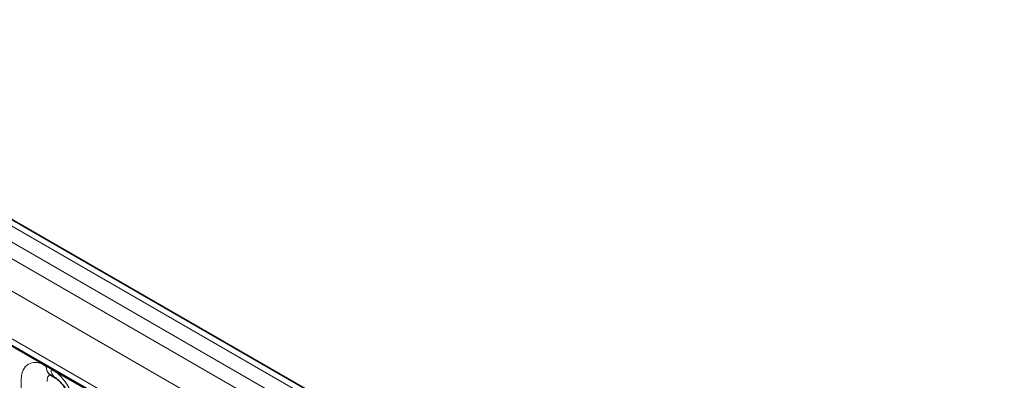
# Model space of a CAD drawing. Units: millimetres. Extents: x 15 to 416, y 5 to 292.
# Drawn here: x 288 to 300, y 246 to 250 of the extents above; entities that cross this region are included whole.
import ezdxf

# ---------------------------------------------------------------- set-up
doc = ezdxf.new("R2010")
doc.units = ezdxf.units.MM

msp = doc.modelspace()

# ---------------------------------------------------------------- linework, layer by layer
at = {"color": 8, "linetype": 'Continuous', "lineweight": 18}
for p, q in [((314.8327, 232.1018), (244.3373, 272.7979)), ((244.1574, 272.6977), (314.6559, 231.9997)), ((243.9806, 272.592), (314.4761, 231.8959)), ((314.2999, 231.5911), (243.8063, 272.2862)), ((244.4397, 271.3185), (313.6665, 231.3547)), ((288.1359, 245.996), (287.5914, 246.3103)), ((288.1972, 245.9616), (288.1359, 245.996)), ((288.2587, 245.9261), (288.1972, 245.9616)), ((288.3197, 245.8899), (288.2587, 245.9261)), ((287.8815, 243.8607), (287.8815, 245.7853)), ((288.8643, 245.5755), (288.3197, 245.8899))]:
    msp.add_line(p, q, dxfattribs=at)
at = {"color": 7, "linetype": 'Continuous', "lineweight": 35}
for p, q in [((314.9555, 232.1136), (244.4614, 272.8091)), ((244.4915, 271.2041), (313.7183, 231.2403)), ((288.2489, 245.8531), (288.3104, 245.8176))]:
    msp.add_line(p, q, dxfattribs=at)
at = {"color": 8, "linetype": 'Continuous', "lineweight": 18}
for centre, radius, start, end in [((288.113, 245.9973), 0.023, 356.67958, 38.09252), ((288.1748, 245.9622), 0.0224, 358.37935, 38.33592), ((288.3188, 245.953), 0.122, 175.97499, 234.99799), ((288.2363, 245.9267), 0.0224, 358.37935, 38.33592), ((288.3797, 245.9174), 0.1214, 175.89674, 235.95329), ((288.2968, 245.8912), 0.023, 356.67958, 38.09252)]:
    msp.add_arc(centre, radius, start, end, dxfattribs=at)
for points, knots in [([(287.8815, 245.7853), (287.8832, 245.8131), (287.8874, 245.8804), (287.9221, 245.9497), (287.9805, 245.9994), (288.0503, 246.0181), (288.1102, 246.0026), (288.1359, 245.996)], [0, 0, 0, 0, 0.172764, 0.4177222, 0.5710003, 0.8158804, 1, 1, 1, 1]), ([(288.2416, 245.8564), (288.2378, 245.8535), (288.2237, 245.8427), (288.2108, 245.8139), (288.2088, 245.7841), (288.2079, 245.7718)], [0, 0, 0, 0, 0.1786505, 0.6602529, 1, 1, 1, 1]), ([(288.3197, 245.8899), (288.3241, 245.8863), (288.363, 245.8543), (288.4212, 245.7915), (288.4937, 245.6819), (288.5483, 245.5613), (288.5722, 245.4542), (288.5738, 245.3991), (288.5742, 245.3854)], [0, 0, 0, 0, 0.0309785, 0.2760126, 0.4293382, 0.6742942, 0.9192491, 1, 1, 1, 1])]:
    msp.add_open_spline(points, degree=3, knots=knots, dxfattribs=at)
at = {"color": 7, "linetype": 'Continuous', "lineweight": 35}
for points, knots in [([(288.2288, 245.8624), (288.2289, 245.8628), (288.2292, 245.8633), (288.2436, 245.8554), (288.25, 245.8519)], [0, 0, 0, 0, 0.5620882, 1, 1, 1, 1]), ([(288.3115, 245.8161), (288.3164, 245.8134), (288.3302, 245.8058), (288.3663, 245.7753), (288.4115, 245.7238), (288.4552, 245.6541), (288.4855, 245.5821), (288.4997, 245.5215), (288.5002, 245.4984), (288.5004, 245.4885)], [0, 0, 0, 0, 0.0763763, 0.2124627, 0.3724849, 0.5477437, 0.7261103, 0.8823632, 1, 1, 1, 1])]:
    msp.add_open_spline(points, degree=3, knots=knots, dxfattribs=at)

doc.saveas('drawing.dxf')
